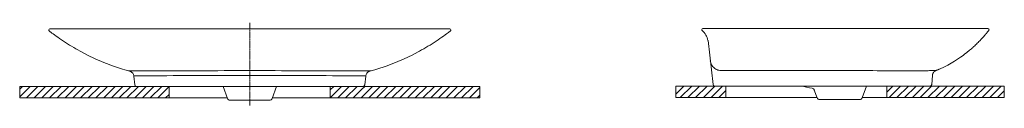
# Model space of a CAD drawing. Units: millimetres. Extents: x -1648 to 65, y 963 to 2647.
# Drawn here: x -1648 to 65, y 2503 to 2647 of the extents above; entities that cross this region are included whole.
import ezdxf

# ---------------------------------------------------------------- set-up
doc = ezdxf.new("R2010")
doc.units = ezdxf.units.MM
doc.linetypes.add('CENTER', pattern=[0.6, 0.375, -0.075, 0.075, -0.075])
doc.layers.add('Center', color=1, linetype='CENTER', lineweight=13)
pattern_1 = [(45, (-4699.858, 580.962), (-6.735192, 6.735192), [])]
pattern_2 = [(45, (-5087.587, 742.949), (-6.735192, 6.735192), [])]

msp = doc.modelspace()

# ---------------------------------------------------------------- hatches: boundary and pattern name
at = {"lineweight": 9}
h = msp.add_hatch(dxfattribs=at)
h.set_pattern_fill('ANSI31', scale=3)
h.set_pattern_definition(pattern_2)
h.paths.add_polyline_path([(-419.2, 2536.6), (-419.2, 2516.6), (-506.2, 2516.6), (-506.2, 2536.6)])
h = msp.add_hatch(dxfattribs=at)
h.set_pattern_fill('ANSI31', scale=3)
h.set_pattern_definition(pattern_2)
h.paths.add_polyline_path([(65.5, 2516.6), (-139.2, 2516.6), (-139.2, 2536.6), (65.5, 2536.6)])
h = msp.add_hatch(dxfattribs=at)
h.set_pattern_fill('ANSI31', scale=3)
h.set_pattern_definition([(45, (-6859.663, 4310.973), (-6.735192, 6.735192), [])])
h.paths.add_polyline_path([(-1388, 2536), (-1388, 2516), (-1648.1, 2516), (-1648.1, 2536)])
h = msp.add_hatch(dxfattribs=at)
h.set_pattern_fill('ANSI31', scale=3)
h.set_pattern_definition(pattern_1)
h.paths.add_polyline_path([(-1053.2, 2516), (-1107.7, 2516), (-1107.7, 2536), (-1053.2, 2536)])
h = msp.add_hatch(dxfattribs=at)
h.set_pattern_fill('ANSI31', scale=3)
h.set_pattern_definition(pattern_1)
h.paths.add_polyline_path([(-1053.2, 2536), (-1053.2, 2516), (-847.3, 2516), (-847.3, 2536)])

# ---------------------------------------------------------------- linework, layer by layer
at = {"color": 7, "lineweight": 15}
for p, q in [((-459.2, 2636.6), (37, 2636.6)), ((28.4, 2621.5), (29.7, 2623)), ((29.7, 2623), (30.9, 2624.3)), ((30.9, 2624.3), (31.9, 2625.5)), ((31.9, 2625.5), (33, 2626.8)), ((33, 2626.8), (34.3, 2628.3)), ((34.3, 2628.3), (35.2, 2629.3)), ((35.2, 2629.3), (36.4, 2630.7)), ((36.4, 2630.7), (38.5, 2633.3)), ((-450.2, 2615.9), (-450.2, 2615.6)), ((-441.4, 2539.2), (-450.2, 2615.6)), ((26.2, 2619.1), (27.4, 2620.4)), ((27.4, 2620.4), (28.4, 2621.5)), ((1.5, 2596), (3.5, 2597.6)), ((3.5, 2597.6), (5.1, 2599)), ((5.1, 2599), (6.6, 2600.2)), ((6.6, 2600.2), (8.1, 2601.4)), ((-1457, 2562.7), (-1457, 2562.7)), ((-1451.5, 2559), (-1453.3, 2560.9)), ((-1450.2, 2556.7), (-1451.5, 2559)), ((-1449.5, 2554.1), (-1450.2, 2556.7)), ((-1449.5, 2554), (-1448, 2538.7)), ((-1045.9, 2554), (-1047.5, 2538.7)), ((-1045.9, 2554.1), (-1045.3, 2556.7)), ((-1045.3, 2556.7), (-1044, 2559)), ((-1044, 2559), (-1042.1, 2560.9)), ((-1038.5, 2562.7), (-1038.5, 2562.7)), ((-211.1, 2563.4), (-426.3, 2563.4)), ((-60.9, 2539.3), (-59.6, 2555.2)), ((-59.6, 2555.2), (-59.6, 2555.6)), ((-59.2, 2557.4), (-59.1, 2557.7)), ((-53.4, 2563.6), (-53.3, 2563.7)), ((-53.3, 2563.7), (-51.7, 2564.3)), ((-53.3, 2563.7), (-53.3, 2563.7)), ((-53.3, 2563.7), (-53.3, 2563.7)), ((-53.2, 2563.7), (-53.3, 2563.7)), ((-419.2, 2536.6), (-506.2, 2536.6)), ((-506.2, 2536.6), (-506.2, 2516.6)), ((-438.5, 2536.6), (65.5, 2536.6)), ((-419.2, 2536.6), (-419.2, 2516.6)), ((-181.9, 2516.3), (-174.6, 2536.6)), ((65.5, 2536.6), (-139.2, 2536.6)), ((-139.2, 2536.6), (-139.2, 2516.6)), ((65.5, 2536.6), (65.5, 2516.6)), ((-1648.1, 2536), (-1648.1, 2516)), ((-1388, 2536), (-1388.1, 2516)), ((-1294.3, 2536), (-1286.7, 2515.1)), ((-1201.2, 2536), (-1208.8, 2515.1)), ((-1107.7, 2536), (-1107.7, 2516)), ((-260.3, 2516.3), (-265.2, 2529.6)), ((-1648.1, 2516), (-1286.9, 2516)), ((-1282, 2511.8), (-1213.5, 2511.8)), ((-419.2, 2516.6), (-506.2, 2516.6)), ((-260.4, 2516.6), (-481.2, 2516.6)), ((-255.6, 2513.1), (-186.6, 2513.1)), ((65.5, 2516.6), (-181.9, 2516.6)), ((65.5, 2516.6), (-139.2, 2516.6))]:
    msp.add_line(p, q, dxfattribs=at)
for points in [[(-1540.7, 2596), (-1543.1, 2597.4), (-1546.8, 2599.4), (-1550.5, 2601.5), (-1554.1, 2603.6), (-1557.8, 2605.8), (-1561.4, 2608), (-1565, 2610.3), (-1568.6, 2612.5), (-1572, 2614.8), (-1575.4, 2617.1), (-1578.7, 2619.3), (-1581.8, 2621.4), (-1584.8, 2623.5), (-1587.5, 2625.5), (-1590, 2627.3), (-1592.1, 2628.9), (-1596.9, 2632.4, -0.722035), (-1595.7, 2636), (-1247.7, 2636)], [(-954.8, 2596), (-952.3, 2597.4), (-948.7, 2599.4), (-945, 2601.5), (-941.3, 2603.6), (-937.7, 2605.8), (-934, 2608), (-930.4, 2610.3), (-926.9, 2612.5), (-923.4, 2614.8), (-920, 2617.1), (-916.8, 2619.3), (-913.6, 2621.4), (-910.7, 2623.5), (-907.9, 2625.5), (-905.4, 2627.3), (-903.3, 2628.9), (-901.8, 2630), (-898.5, 2632.4, 0.723551), (-899.7, 2636), (-1247.7, 2636)]]:
    msp.add_lwpolyline(points, format="xyb", dxfattribs=at)
for points in [[(8.1, 2601.4), (8.8, 2602), (9.6, 2602.7), (10.4, 2603.4), (11.5, 2604.4), (12.7, 2605.5), (14.1, 2606.7), (15.6, 2608.1), (17.1, 2609.5), (18.5, 2611), (20, 2612.5), (21.4, 2613.9), (22.7, 2615.3), (23.9, 2616.5), (24.8, 2617.5), (26.2, 2619.1)], [(-1469, 2566), (-1485.1, 2571.3), (-1501.5, 2577.5), (-1516.6, 2584), (-1530.1, 2590.5), (-1540.7, 2596)], [(-1026.5, 2566), (-1010.3, 2571.3), (-994, 2577.5), (-978.9, 2584), (-965.3, 2590.5), (-954.8, 2596)], [(-46.2, 2566.6), (-39.7, 2569.6), (-33, 2573), (-26.9, 2576.4), (-21.2, 2579.8), (-15.8, 2583.3), (-10.8, 2586.7), (-6.4, 2589.9), (-3, 2592.5), (-0.4, 2594.5), (1.5, 2596)], [(-1457, 2562.7), (-1460.6, 2563.6), (-1465.3, 2565), (-1469, 2566)], [(-1453.3, 2560.9), (-1455.7, 2562.3), (-1457, 2562.7)], [(-1042.1, 2560.9), (-1039.8, 2562.3), (-1038.5, 2562.7)], [(-1038.5, 2562.7), (-1034.9, 2563.6), (-1030.1, 2565), (-1026.5, 2566)], [(-59.6, 2555.6), (-59.6, 2555.9), (-59.5, 2556.2)], [(-59.5, 2556.2), (-59.5, 2556.5), (-59.4, 2556.8)], [(-59.4, 2556.8), (-59.3, 2557.1), (-59.2, 2557.4)], [(-59.1, 2557.7), (-59, 2558), (-58.9, 2558.3)], [(-58.9, 2558.3), (-58.7, 2558.6), (-58.6, 2559), (-58.4, 2559.3), (-58.2, 2559.6)], [(-58.2, 2559.6), (-58, 2559.9), (-57.8, 2560.2)], [(-57.8, 2560.2), (-57.6, 2560.5), (-57.3, 2560.8), (-57, 2561.1), (-56.8, 2561.4), (-56.5, 2561.7), (-56.1, 2562), (-55.8, 2562.3)], [(-55.8, 2562.3), (-55.5, 2562.5), (-55.1, 2562.8), (-54.7, 2563), (-54.3, 2563.2), (-53.9, 2563.4), (-53.4, 2563.6)], [(-53.2, 2563.7), (-53.3, 2563.7), (-53.3, 2563.7), (-53.3, 2563.7)], [(-51.7, 2564.3), (-48.2, 2565.7), (-46.2, 2566.6)], [(-1648.1, 2536), (-847.3, 2536)], [(-847.3, 2536), (-847.3, 2516), (-903.6, 2516), (-1208.5, 2516)]]:
    msp.add_lwpolyline(points, dxfattribs=at)
for centre, radius, start, end in [((-459.2, 2634.6), 2, 90, 231.275), ((-478.2, 2610.9), 28.4, 10.23, 51.275), ((37, 2634.6), 2, 320.408, 90), ((-114.9, 2724.4), 172.2, 290.9787, 291.648), ((-115.4, 2725.8), 173.6, 291.6486, 292.7032), ((-116, 2727.3), 175.2, 292.7028, 293.4802), ((-1445, 2539), 3, 185.7106, 270), ((-1050.4, 2539), 3, 270, 354.2894), ((-438.5, 2539.6), 3, 186.5484, 270), ((-103.9, 3421.1), 903.5, 258.2352, 259.4786), ((-69.1, 2539.6), 3, 269.0383, 270.3114), ((-63.9, 2539.6), 3, 270, 355.4261), ((-269.8, 2527.9), 5, 20, 79.4355), ((-1282, 2516.8), 5, 200, 270), ((-1213.5, 2516.8), 5, 270, 340), ((-255.6, 2518.1), 5, 200, 270), ((-186.6, 2518.1), 5, 270, 340)]:
    msp.add_arc(centre, radius, start, end, dxfattribs=at)
for points, knots in [([(-426.3, 2563.4), (-428.6, 2563.4), (-433.4, 2564.1), (-439.8, 2567.7), (-444.5, 2573.4), (-445.9, 2578.1), (-446.2, 2580.3)], [0, 0, 0, 0, 0.242271, 0.501251, 0.759165, 1, 1, 1, 1]), ([(-1458.9, 2563.2), (-1447.7, 2563.2), (-1436.5, 2563.2), (-1425.2, 2563.2), (-1395.6, 2563.2), (-1336.5, 2563.3), (-1277.3, 2563.4), (-1247.7, 2563.4)], [-0.189799, -0.189799, -0.189799, -0.189799, 0, 0, 0, 0.5, 1, 1, 1, 1]), ([(-1449.7, 2554.6), (-1441.5, 2554.6), (-1433.4, 2554.6), (-1425.2, 2554.6), (-1395.6, 2554.6), (-1336.5, 2554.8), (-1277.3, 2555), (-1247.7, 2555)], [-0.13773, -0.13773, -0.13773, -0.13773, 0, 0, 0, 0.50005, 1, 1, 1, 1]), ([(-1036.5, 2563.2), (-1047.8, 2563.2), (-1059, 2563.2), (-1070.2, 2563.2), (-1099.8, 2563.2), (-1159, 2563.3), (-1218.1, 2563.4), (-1247.7, 2563.4)], [-0.189799, -0.189799, -0.189799, -0.189799, 0, 0, 0, 0.5, 1, 1, 1, 1]), ([(-1045.8, 2554.6), (-1053.9, 2554.6), (-1062.1, 2554.6), (-1070.2, 2554.6), (-1099.8, 2554.6), (-1159, 2554.8), (-1218.1, 2555), (-1247.7, 2555)], [-0.13773, -0.13773, -0.13773, -0.13773, 0, 0, 0, 0.50005, 1, 1, 1, 1]), ([(-79.7, 2563.3), (-80.1, 2563.2), (-81.6, 2563.2), (-83, 2563.2), (-84.1, 2563.2)], [0, 0, 0, 0, 0.246614, 1, 1, 1, 1]), ([(-79.7, 2563.3), (-78, 2563.3), (-74.5, 2563.3), (-69.5, 2563.3), (-64.9, 2563.4), (-61.4, 2563.4), (-59, 2563.5), (-57.5, 2563.6), (-56.2, 2563.6), (-55.1, 2563.7), (-54.3, 2563.7), (-53.7, 2563.7), (-53.5, 2563.8), (-53.2, 2563.7), (-53.2, 2563.7)], [0, 0, 0, 0, 0.199608, 0.391164, 0.566952, 0.719742, 0.785463, 0.84313, 0.892161, 0.932047, 0.962721, 0.984319, 0.996787, 1, 1, 1, 1])]:
    msp.add_open_spline(points, degree=3, knots=knots, dxfattribs=at)
msp.add_open_spline([(-211.1, 2563.4), (-168.8, 2563.4), (-126.5, 2563.3), (-84.1, 2563.2)], degree=3, dxfattribs=at)
at = {"layer": 'Center', "color": 7, "linetype": 'CENTER', "lineweight": 15, "ltscale": 5}
msp.add_line((-1247.7, 2503), (-1247.7, 2646.9), dxfattribs=at)

doc.saveas('drawing.dxf')
